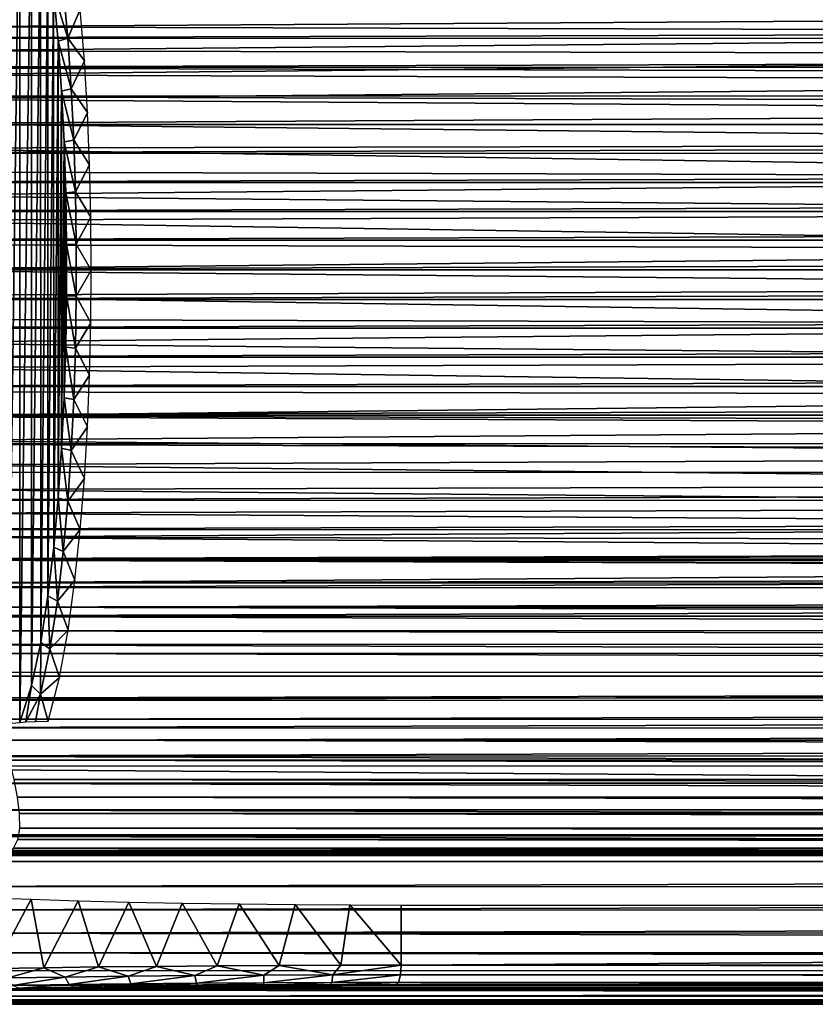
# Model space of a CAD drawing. Units: feet. Extents: x -15.9 to 15.9, y -5.1 to 1.1.
# Drawn here: x 4.3 to 5.1, y -0.7 to 0.2 of the extents above; entities that cross this region are included whole.
import ezdxf

# ---------------------------------------------------------------- set-up
doc = ezdxf.new("R2010")
doc.units = ezdxf.units.FT
doc.header["$MEASUREMENT"] = 0
doc.layers.get('0').update_dxf_attribs({"color": 255})
doc.layers.add('AFUWA-3-ARPM', color=4, linetype='Continuous')
doc.layers.add('AFUWA-P', color=2, linetype='Continuous')

# ---------------------------------------------------------------- blocks, each defined once
blk = doc.blocks.new('A$C241512DF')
at = {"linetype": 'Continuous', "lineweight": 0}
for p, q in [((4.21253, 0.01481), (8.32349, 0.015)), ((4.22746, -0.00491), (8.32349, -0.0049)), ((8.32349, -0.02249), (4.24213, -0.02237)), ((4.25599, -0.03689), (8.32349, -0.03704)), ((8.32349, -0.0479), (4.26857, -0.0479)), ((8.32349, -0.05425), (4.27875, -0.05425)), ((8.32349, -0.05581), (4.28505, -0.05583)), ((4.28505, -0.05583), (8.32349, -0.05581))]:
    blk.add_line(p, q, dxfattribs=at)

msp = doc.modelspace()

# ---------------------------------------------------------------- linework, layer by layer
at = {"layer": 'AFUWA-3-ARPM'}
for points in [[(4.27979, -0.44992, 5.67527), (4.29139, 0.44864, 5.64139), (4.27814, 0.45007, 5.68031)], [(4.29139, 0.44864, 5.64139), (4.27979, -0.44992, 5.67527), (4.29139, -0.44867, 5.64139)], [(4.29139, 0.44864, 5.64139), (4.29139, -0.44867, 5.64139), (4.30304, 0.41224, 5.60735)], [(4.30307, -0.41217, 5.60727), (4.30304, 0.41224, 5.60735), (4.29139, -0.44867, 5.64139)], [(4.31213, 0.36948, 5.58078), (4.30304, 0.41224, 5.60735), (4.30307, -0.41217, 5.60727)], [(4.30307, -0.41217, 5.60727), (4.31222, -0.36941, 5.58053), (4.31213, 0.36948, 5.58078)], [(4.31931, 0.32357, 5.55983), (4.31213, 0.36948, 5.58078), (4.31222, -0.36941, 5.58053)], [(4.31222, -0.36941, 5.58053), (4.31941, -0.32318, 5.55953), (4.31931, 0.32357, 5.55983)], [(4.31931, 0.32357, 5.55983), (4.31941, -0.32318, 5.55953), (4.32503, 0.27554, 5.54312)], [(4.31941, -0.32318, 5.55953), (4.32511, -0.27508, 5.54288), (4.32503, 0.27554, 5.54312)], [(4.33449, 0.27974, 5.53256), (4.32503, 0.27554, 5.54312), (4.33904, 0.22985, 5.51927)], [(4.32511, -0.27508, 5.54288), (4.32949, 0.22659, 5.53007), (4.32503, 0.27554, 5.54312)], [(4.32949, 0.22659, 5.53007), (4.33904, 0.22985, 5.51927), (4.32503, 0.27554, 5.54312)], [(4.35143, 0.25806, 5.52474), (4.33449, 0.27974, 5.53256), (4.33904, 0.22985, 5.51927)], [(4.19358, 0.24089, 5.37675), (4.20348, 0.26496, 5.3859), (6.19974, 0.25358, 5.98937)], [(4.01417, 0.2583, 8.01021), (4.00283, 0.22976, 8.01049), (13.67916, 0.25746, 10.94633)], [(4.00283, 0.22976, 8.01049), (13.68861, 0.22839, 10.95297), (13.67916, 0.25746, 10.94633)], [(4.35143, 0.25806, 5.52474), (4.33904, 0.22985, 5.51927), (4.35548, 0.20718, 5.51287)], [(6.17067, 0.23519, 5.97603), (4.19358, 0.24089, 5.37675), (6.19974, 0.25358, 5.98937)], [(4.18358, 0.21701, 5.36829), (4.19358, 0.24089, 5.37675), (6.17067, 0.23519, 5.97603)], [(6.17067, 0.23519, 5.97603), (6.14357, 0.21331, 5.96293), (4.18358, 0.21701, 5.36829)], [(4.00283, 0.22976, 8.01049), (3.99144, 0.20063, 8.01034), (13.68861, 0.22839, 10.95297)], [(13.68861, 0.22839, 10.95297), (3.99144, 0.20063, 8.01034), (13.69758, 0.20103, 10.95883)], [(4.32949, 0.22659, 5.53007), (4.32511, -0.27508, 5.54288), (4.32956, -0.22612, 5.52989)], [(4.3425, 0.17947, 5.50915), (4.33904, 0.22985, 5.51927), (4.32949, 0.22659, 5.53007)], [(4.32956, -0.22612, 5.52989), (4.33291, 0.17703, 5.52011), (4.32949, 0.22659, 5.53007)], [(4.32949, 0.22659, 5.53007), (4.33291, 0.17703, 5.52011), (4.3425, 0.17947, 5.50915)], [(4.35548, 0.20718, 5.51287), (4.33904, 0.22985, 5.51927), (4.3425, 0.17947, 5.50915)], [(4.17346, 0.19322, 5.36046), (4.18358, 0.21701, 5.36829), (6.14357, 0.21331, 5.96293)], [(6.14357, 0.21331, 5.96293), (6.11842, 0.18695, 5.95027), (4.17346, 0.19322, 5.36046)], [(4.35548, 0.20718, 5.51287), (4.3425, 0.17947, 5.50915), (4.3585, 0.15592, 5.50402)], [(3.98044, 0.17209, 8.00975), (13.70704, 0.17251, 10.96446), (3.99144, 0.20063, 8.01034)], [(3.99144, 0.20063, 8.01034), (13.70704, 0.17251, 10.96446), (13.69758, 0.20103, 10.95883)], [(4.16312, 0.16929, 5.35317), (4.17346, 0.19322, 5.36046), (6.11842, 0.18695, 5.95027)], [(6.09525, 0.15599, 5.93807), (4.16312, 0.16929, 5.35317), (6.11842, 0.18695, 5.95027)], [(4.32956, -0.22612, 5.52989), (4.33294, -0.1767, 5.52), (4.33291, 0.17703, 5.52011)], [(4.33291, 0.17703, 5.52011), (4.34501, 0.12863, 5.5018), (4.3425, 0.17947, 5.50915)], [(4.33539, 0.12693, 5.51286), (4.33291, 0.17703, 5.52011), (4.33294, -0.1767, 5.52)], [(4.34501, 0.12863, 5.5018), (4.33291, 0.17703, 5.52011), (4.33539, 0.12693, 5.51286)], [(4.3585, 0.15592, 5.50402), (4.3425, 0.17947, 5.50915), (4.34501, 0.12863, 5.5018)], [(13.71654, 0.14414, 10.96966), (3.98044, 0.17209, 8.00975), (3.96983, 0.14415, 8.00876)], [(3.98044, 0.17209, 8.00975), (13.71654, 0.14414, 10.96966), (13.70704, 0.17251, 10.96446)], [(4.15248, 0.14504, 5.34637), (4.16312, 0.16929, 5.35317), (6.09525, 0.15599, 5.93807)], [(4.15248, 0.14504, 5.34637), (6.09525, 0.15599, 5.93807), (6.07776, 0.12467, 5.9287)], [(4.3585, 0.15592, 5.50402), (4.34501, 0.12863, 5.5018), (4.36061, 0.10422, 5.49785)], [(3.95911, 0.11555, 8.00738), (13.71654, 0.14414, 10.96966), (3.96983, 0.14415, 8.00876)], [(3.95911, 0.11555, 8.00738), (13.72623, 0.11551, 10.97449), (13.71654, 0.14414, 10.96966)], [(4.14159, 0.12059, 5.34006), (4.15248, 0.14504, 5.34637), (6.07776, 0.12467, 5.9287)], [(4.33294, -0.1767, 5.52), (4.3354, -0.12681, 5.51281), (4.33539, 0.12693, 5.51286)], [(4.34501, 0.12863, 5.5018), (4.33539, 0.12693, 5.51286), (4.34666, 0.07734, 5.49698)], [(4.33702, 0.07631, 5.5081), (4.33539, 0.12693, 5.51286), (4.3354, -0.12681, 5.51281)], [(4.33702, 0.07631, 5.5081), (4.34666, 0.07734, 5.49698), (4.33539, 0.12693, 5.51286)], [(4.36061, 0.10422, 5.49785), (4.34501, 0.12863, 5.5018), (4.34666, 0.07734, 5.49698)], [(4.13101, 0.0971, 5.33443), (4.14159, 0.12059, 5.34006), (6.06477, 0.09171, 5.92145)], [(6.07776, 0.12467, 5.9287), (6.06477, 0.09171, 5.92145), (4.14159, 0.12059, 5.34006)], [(3.95911, 0.11555, 8.00738), (3.94839, 0.08658, 8.00561), (13.72623, 0.11551, 10.97449)], [(3.94839, 0.08658, 8.00561), (13.73611, 0.08658, 10.97896), (13.72623, 0.11551, 10.97449)], [(4.36061, 0.10422, 5.49785), (4.34666, 0.07734, 5.49698), (4.36186, 0.05209, 5.4942)], [(4.12028, 0.07362, 5.32931), (4.13101, 0.0971, 5.33443), (6.06477, 0.09171, 5.92145)], [(4.12028, 0.07362, 5.32931), (6.06477, 0.09171, 5.92145), (6.05559, 0.05634, 5.91632)], [(13.74603, 0.05787, 10.983), (13.73611, 0.08658, 10.97896), (3.93789, 0.05785, 8.00345)], [(3.94839, 0.08658, 8.00561), (3.93789, 0.05785, 8.00345), (13.73611, 0.08658, 10.97896)], [(4.10877, 0.04883, 5.3245), (4.12028, 0.07362, 5.32931), (6.05559, 0.05634, 5.91632)], [(4.33702, 0.07631, 5.5081), (4.3354, -0.12681, 5.51281), (4.33702, -0.07649, 5.5081)], [(4.34748, 0.02564, 5.4946), (4.34666, 0.07734, 5.49698), (4.33702, 0.07631, 5.5081)], [(4.33702, -0.07649, 5.5081), (4.33782, 0.02528, 5.50574), (4.33702, 0.07631, 5.5081)], [(4.33702, 0.07631, 5.5081), (4.33782, 0.02528, 5.50574), (4.34748, 0.02564, 5.4946)], [(4.36186, 0.05209, 5.4942), (4.34666, 0.07734, 5.49698), (4.34748, 0.02564, 5.4946)], [(13.74603, 0.05787, 10.983), (3.92757, 0.02929, 8.00093), (13.75602, 0.02929, 10.98663)], [(3.93789, 0.05785, 8.00345), (3.92757, 0.02929, 8.00093), (13.74603, 0.05787, 10.983)], [(4.09769, 0.02529, 5.3204), (4.10877, 0.04883, 5.3245), (6.0507, 0.01944, 5.91351)], [(6.05559, 0.05634, 5.91632), (6.0507, 0.01944, 5.91351), (4.10877, 0.04883, 5.3245)], [(4.36186, 0.05209, 5.4942), (4.34748, 0.02564, 5.4946), (4.36227, -0.00031, 5.49299)], [(13.76636, -0.00002, 10.99), (13.75602, 0.02929, 10.98663), (3.9171, -0.00002, 7.99798)], [(3.9171, -0.00002, 7.99798), (13.75602, 0.02929, 10.98663), (3.92757, 0.02929, 8.00093)], [(4.08566, -0.00002, 5.31638), (4.09769, 0.02529, 5.3204), (6.0507, 0.01944, 5.91351)], [(4.33782, 0.02528, 5.50574), (4.33702, -0.07649, 5.5081), (4.33782, -0.02577, 5.50575)], [(4.34748, -0.0261, 5.49461), (4.34748, 0.02564, 5.4946), (4.33782, 0.02528, 5.50574)], [(4.34748, -0.0261, 5.49461), (4.33782, 0.02528, 5.50574), (4.33782, -0.02577, 5.50575)], [(4.36227, -0.00031, 5.49299), (4.34748, 0.02564, 5.4946), (4.34748, -0.0261, 5.49461)], [(4.08566, -0.00002, 5.31638), (6.0507, 0.01944, 5.91351), (6.05062, -0.01774, 5.91346)], [(3.92757, -0.02933, 8.00093), (13.76636, -0.00002, 10.99), (3.9171, -0.00002, 7.99798)], [(3.92757, -0.02933, 8.00093), (13.75602, -0.02933, 10.98663), (13.76636, -0.00002, 10.99)], [(4.09769, -0.02532, 5.3204), (4.08566, -0.00002, 5.31638), (6.05062, -0.01774, 5.91346)], [(4.36227, -0.00031, 5.49299), (4.34748, -0.0261, 5.49461), (4.36185, -0.05251, 5.49422)], [(6.05062, -0.01774, 5.91346), (6.05515, -0.0546, 5.91601), (4.09769, -0.02532, 5.3204)], [(6.05515, -0.0546, 5.91601), (4.10874, -0.04881, 5.32449), (4.09769, -0.02532, 5.3204)], [(4.33782, -0.02577, 5.50575), (4.33702, -0.07649, 5.5081), (4.34666, -0.0775, 5.49699)], [(4.33782, -0.02577, 5.50575), (4.34666, -0.0775, 5.49699), (4.34748, -0.0261, 5.49461)], [(4.36185, -0.05251, 5.49422), (4.34748, -0.0261, 5.49461), (4.34666, -0.0775, 5.49699)], [(3.93789, -0.0579, 8.00347), (13.75602, -0.02933, 10.98663), (3.92757, -0.02933, 8.00093)], [(13.74604, -0.05788, 10.98298), (13.75602, -0.02933, 10.98663), (3.93789, -0.0579, 8.00347)], [(3.94838, -0.08661, 8.00563), (13.74604, -0.05788, 10.98298), (3.93789, -0.0579, 8.00347)], [(13.73612, -0.08662, 10.97894), (13.74604, -0.05788, 10.98298), (3.94838, -0.08661, 8.00563)], [(4.11962, -0.07224, 5.32903), (4.10874, -0.04881, 5.32449), (6.05515, -0.0546, 5.91601)], [(6.06429, -0.0903, 5.92115), (4.11962, -0.07224, 5.32903), (6.05515, -0.0546, 5.91601)], [(4.36185, -0.05251, 5.49422), (4.34666, -0.0775, 5.49699), (4.3606, -0.10435, 5.49787)], [(4.13091, -0.09692, 5.3344), (4.11962, -0.07224, 5.32903), (6.06429, -0.0903, 5.92115)], [(4.3354, -0.12681, 5.51281), (4.34502, -0.12851, 5.50178), (4.33702, -0.07649, 5.5081)], [(4.34502, -0.12851, 5.50178), (4.34666, -0.0775, 5.49699), (4.33702, -0.07649, 5.5081)], [(4.3606, -0.10435, 5.49787), (4.34666, -0.0775, 5.49699), (4.34502, -0.12851, 5.50178)], [(3.95908, -0.11555, 8.00741), (13.73612, -0.08662, 10.97894), (3.94838, -0.08661, 8.00563)], [(13.73612, -0.08662, 10.97894), (3.95908, -0.11555, 8.00741), (13.72622, -0.11558, 10.97445)], [(4.13091, -0.09692, 5.3344), (6.06429, -0.0903, 5.92115), (6.07749, -0.12387, 5.92842)], [(6.07749, -0.12387, 5.92842), (4.14182, -0.1211, 5.34013), (4.13091, -0.09692, 5.3344)], [(4.3606, -0.10435, 5.49787), (4.34502, -0.12851, 5.50178), (4.3585, -0.15579, 5.50403)], [(3.96982, -0.14418, 8.00879), (13.72622, -0.11558, 10.97445), (3.95908, -0.11555, 8.00741)], [(3.96982, -0.14418, 8.00879), (13.71655, -0.14418, 10.96963), (13.72622, -0.11558, 10.97445)], [(6.07749, -0.12387, 5.92842), (4.15256, -0.14523, 5.34638), (4.14182, -0.1211, 5.34013)], [(6.07749, -0.12387, 5.92842), (6.09468, -0.15513, 5.93777), (4.15256, -0.14523, 5.34638)], [(4.34252, -0.17913, 5.50909), (4.3354, -0.12681, 5.51281), (4.33294, -0.1767, 5.52)], [(4.34502, -0.12851, 5.50178), (4.3354, -0.12681, 5.51281), (4.34252, -0.17913, 5.50909)], [(4.3585, -0.15579, 5.50403), (4.34502, -0.12851, 5.50178), (4.34252, -0.17913, 5.50909)], [(13.71655, -0.14418, 10.96963), (3.96982, -0.14418, 8.00879), (13.70717, -0.17213, 10.96455)], [(3.96982, -0.14418, 8.00879), (3.9806, -0.17254, 8.00976), (13.70717, -0.17213, 10.96455)], [(4.16304, -0.16911, 5.35307), (4.15256, -0.14523, 5.34638), (6.09468, -0.15513, 5.93777)], [(6.11671, -0.18505, 5.94925), (4.16304, -0.16911, 5.35307), (6.09468, -0.15513, 5.93777)], [(4.3585, -0.15579, 5.50403), (4.34252, -0.17913, 5.50909), (4.35548, -0.20686, 5.51287)], [(13.70717, -0.17213, 10.96455), (3.9806, -0.17254, 8.00976), (13.69771, -0.20066, 10.95892)], [(3.9916, -0.20106, 8.01034), (13.69771, -0.20066, 10.95892), (3.9806, -0.17254, 8.00976)], [(4.1735, -0.19335, 5.36048), (4.16304, -0.16911, 5.35307), (6.11671, -0.18505, 5.94925)], [(6.14285, -0.21285, 5.96254), (4.1735, -0.19335, 5.36048), (6.11671, -0.18505, 5.94925)], [(4.33294, -0.1767, 5.52), (4.32956, -0.22612, 5.52989), (4.33908, -0.22935, 5.51915)], [(4.33294, -0.1767, 5.52), (4.33908, -0.22935, 5.51915), (4.34252, -0.17913, 5.50909)], [(4.35548, -0.20686, 5.51287), (4.34252, -0.17913, 5.50909), (4.33908, -0.22935, 5.51915)], [(4.18385, -0.21768, 5.36851), (4.1735, -0.19335, 5.36048), (6.14285, -0.21285, 5.96254)], [(4.00231, -0.22842, 8.01046), (13.69771, -0.20066, 10.95892), (3.9916, -0.20106, 8.01034)], [(4.00231, -0.22842, 8.01046), (13.68816, -0.22979, 10.95271), (13.69771, -0.20066, 10.95892)], [(6.14285, -0.21285, 5.96254), (6.17002, -0.23512, 5.97563), (4.18385, -0.21768, 5.36851)], [(4.35548, -0.20686, 5.51287), (4.33908, -0.22935, 5.51915), (4.35143, -0.25756, 5.52473)], [(4.19366, -0.24113, 5.3768), (4.18385, -0.21768, 5.36851), (6.17002, -0.23512, 5.97563)], [(4.01386, -0.2575, 8.01019), (13.68816, -0.22979, 10.95271), (4.00231, -0.22842, 8.01046)], [(13.67889, -0.25834, 10.94617), (13.68816, -0.22979, 10.95271), (4.01386, -0.2575, 8.01019)], [(4.32511, -0.27508, 5.54288), (4.33456, -0.27916, 5.53237), (4.32956, -0.22612, 5.52989)], [(4.33456, -0.27916, 5.53237), (4.33908, -0.22935, 5.51915), (4.32956, -0.22612, 5.52989)], [(4.35143, -0.25756, 5.52473), (4.33908, -0.22935, 5.51915), (4.33456, -0.27916, 5.53237)], [(4.19366, -0.24113, 5.3768), (6.17002, -0.23512, 5.97563), (6.19915, -0.25339, 5.98904)], [(4.20354, -0.26516, 5.38601), (4.19366, -0.24113, 5.3768), (6.19915, -0.25339, 5.98904)], [(6.19915, -0.25339, 5.98904), (6.23004, -0.26845, 6.00243), (4.20354, -0.26516, 5.38601)], [(4.02569, -0.28684, 8.00949), (13.67889, -0.25834, 10.94617), (4.01386, -0.2575, 8.01019)], [(4.02569, -0.28684, 8.00949), (13.6698, -0.28661, 10.93921), (13.67889, -0.25834, 10.94617)], [(4.35143, -0.25756, 5.52473), (4.33456, -0.27916, 5.53237), (4.34617, -0.30781, 5.54016)], [(6.26258, -0.28014, 6.01566), (4.21278, -0.288, 5.39531), (4.20354, -0.26516, 5.38601)], [(4.20354, -0.26516, 5.38601), (6.23004, -0.26845, 6.00243), (6.26258, -0.28014, 6.01566)], [(6.2966, -0.28856, 6.02854), (4.21278, -0.288, 5.39531), (6.26258, -0.28014, 6.01566)], [(4.32872, -0.32841, 5.54945), (4.32511, -0.27508, 5.54288), (4.31941, -0.32318, 5.55953)], [(4.33456, -0.27916, 5.53237), (4.32511, -0.27508, 5.54288), (4.32872, -0.32841, 5.54945)], [(4.34617, -0.30781, 5.54016), (4.33456, -0.27916, 5.53237), (4.32872, -0.32841, 5.54945)], [(13.6698, -0.28661, 10.93921), (4.02569, -0.28684, 8.00949), (4.03731, -0.31505, 8.00826)], [(13.6698, -0.28661, 10.93921), (4.03731, -0.31505, 8.00826), (13.66073, -0.31511, 10.93166)], [(4.21278, -0.288, 5.39531), (6.33149, -0.29362, 6.04069), (6.36717, -0.29529, 6.05208)], [(4.21278, -0.288, 5.39531), (6.2966, -0.28856, 6.02854), (6.33149, -0.29362, 6.04069)], [(4.22169, -0.31044, 5.40511), (4.21278, -0.288, 5.39531), (6.36717, -0.29529, 6.05208)], [(4.22169, -0.31044, 5.40511), (6.36717, -0.29529, 6.05208), (11.62971, -0.29529, 7.65074)], [(4.22169, -0.31044, 5.40511), (11.62971, -0.29529, 7.65074), (13.77171, -0.31177, 8.30683)], [(4.22169, -0.31044, 5.40511), (13.77171, -0.31177, 8.30683), (4.23098, -0.33455, 5.4167)], [(13.75838, -0.3345, 8.31098), (4.23098, -0.33455, 5.4167), (13.77171, -0.31177, 8.30683)], [(4.34617, -0.30781, 5.54016), (4.32872, -0.32841, 5.54945), (4.33942, -0.35715, 5.55996)], [(4.03731, -0.31505, 8.00826), (4.04922, -0.34341, 8.00652), (13.66073, -0.31511, 10.93166)], [(13.66073, -0.31511, 10.93166), (4.04922, -0.34341, 8.00652), (13.65181, -0.34345, 10.92359)], [(4.31941, -0.32318, 5.55953), (4.31222, -0.36941, 5.58053), (4.32133, -0.37591, 5.57106)], [(4.31941, -0.32318, 5.55953), (4.32133, -0.37591, 5.57106), (4.32872, -0.32841, 5.54945)], [(4.33942, -0.35715, 5.55996), (4.32872, -0.32841, 5.54945), (4.32133, -0.37591, 5.57106)], [(13.75838, -0.3345, 8.31098), (13.74526, -0.35634, 8.31586), (4.23098, -0.33455, 5.4167)], [(4.23098, -0.33455, 5.4167), (13.74526, -0.35634, 8.31586), (4.23979, -0.358, 5.4288)], [(13.65181, -0.34345, 10.92359), (4.04922, -0.34341, 8.00652), (13.6432, -0.37106, 10.91517)], [(13.6432, -0.37106, 10.91517), (4.04922, -0.34341, 8.00652), (4.06124, -0.37142, 8.00425)], [(13.73114, -0.37945, 8.32179), (4.23979, -0.358, 5.4288), (13.74526, -0.35634, 8.31586)], [(4.24797, -0.38046, 5.44129), (4.23979, -0.358, 5.4288), (13.73114, -0.37945, 8.32179)], [(4.33942, -0.35715, 5.55996), (4.32133, -0.37591, 5.57106), (4.33082, -0.40427, 5.58523)], [(4.30307, -0.41217, 5.60727), (4.31185, -0.42068, 5.59882), (4.31222, -0.36941, 5.58053)], [(4.31185, -0.42068, 5.59882), (4.32133, -0.37591, 5.57106), (4.31222, -0.36941, 5.58053)], [(13.6346, -0.39896, 10.90598), (13.6432, -0.37106, 10.91517), (4.06124, -0.37142, 8.00425)], [(4.06124, -0.37142, 8.00425), (4.07348, -0.39928, 8.00139), (13.6346, -0.39896, 10.90598)], [(4.24797, -0.38046, 5.44129), (13.73114, -0.37945, 8.32179), (13.71649, -0.40289, 8.32875)], [(4.24797, -0.38046, 5.44129), (13.71649, -0.40289, 8.32875), (4.25583, -0.40282, 5.45481)], [(4.33082, -0.40427, 5.58523), (4.32133, -0.37591, 5.57106), (4.31185, -0.42068, 5.59882)], [(4.08584, -0.42672, 7.99791), (13.6346, -0.39896, 10.90598), (4.07348, -0.39928, 8.00139)], [(13.62608, -0.42701, 10.89601), (13.6346, -0.39896, 10.90598), (4.08584, -0.42672, 7.99791)], [(13.71649, -0.40289, 8.32875), (4.26311, -0.42437, 5.46888), (4.25583, -0.40282, 5.45481)], [(13.71649, -0.40289, 8.32875), (13.70245, -0.42462, 8.33661), (4.26311, -0.42437, 5.46888)], [(4.3196, -0.44761, 5.61827), (4.33082, -0.40427, 5.58523), (4.31185, -0.42068, 5.59882)], [(4.29139, -0.44867, 5.64139), (4.2974, -0.44821, 5.62925), (4.30307, -0.41217, 5.60727)], [(4.31185, -0.42068, 5.59882), (4.30307, -0.41217, 5.60727), (4.2974, -0.44821, 5.62925)], [(4.09855, -0.45416, 7.99369), (13.62608, -0.42701, 10.89601), (4.08584, -0.42672, 7.99791)], [(13.61778, -0.45474, 10.88535), (13.62608, -0.42701, 10.89601), (4.09855, -0.45416, 7.99369)], [(4.26982, -0.4454, 5.48398), (4.26311, -0.42437, 5.46888), (13.70245, -0.42462, 8.33661)], [(13.68835, -0.4458, 8.34556), (4.26982, -0.4454, 5.48398), (13.70245, -0.42462, 8.33661)], [(4.2974, -0.44821, 5.62925), (4.307, -0.4478, 5.62012), (4.31185, -0.42068, 5.59882)], [(4.307, -0.4478, 5.62012), (4.3196, -0.44761, 5.61827), (4.31185, -0.42068, 5.59882)], [(13.68835, -0.4458, 8.34556), (4.27602, -0.46623, 5.50051), (4.26982, -0.4454, 5.48398)], [(13.68835, -0.4458, 8.34556), (13.67415, -0.4664, 8.35581), (4.27602, -0.46623, 5.50051)], [(4.11184, -0.48204, 7.98863), (13.61778, -0.45474, 10.88535), (4.09855, -0.45416, 7.99369)], [(4.11184, -0.48204, 7.98863), (13.60976, -0.48194, 10.87399), (13.61778, -0.45474, 10.88535)], [(13.66022, -0.48579, 8.36732), (4.27602, -0.46623, 5.50051), (13.67415, -0.4664, 8.35581)], [(13.66022, -0.48579, 8.36732), (4.28141, -0.48624, 5.51826), (4.27602, -0.46623, 5.50051)], [(13.60196, -0.50886, 10.8617), (13.60976, -0.48194, 10.87399), (4.11184, -0.48204, 7.98863)], [(13.60196, -0.50886, 10.8617), (4.11184, -0.48204, 7.98863), (4.12513, -0.50893, 7.98275)], [(4.28141, -0.48624, 5.51826), (13.66022, -0.48579, 8.36732), (13.64592, -0.50486, 8.38065)], [(4.28141, -0.48624, 5.51826), (13.64592, -0.50486, 8.38065), (4.28588, -0.50524, 5.53722)], [(13.40101, -0.56011, 9.70978), (13.40101, -0.49214, 9.70978), (3.74987, -0.49214, 6.77794)], [(13.40101, -0.56011, 9.70978), (3.74987, -0.49214, 6.77794), (3.74987, -0.56011, 6.77794)], [(13.64592, -0.50486, 8.38065), (13.63181, -0.52269, 8.39576), (4.28588, -0.50524, 5.53722)], [(13.63181, -0.52269, 8.39576), (4.28918, -0.52297, 5.55754), (4.28588, -0.50524, 5.53722)], [(13.60196, -0.50886, 10.8617), (4.12513, -0.50893, 7.98275), (13.59448, -0.5353, 10.8485)], [(13.59448, -0.5353, 10.8485), (4.12513, -0.50893, 7.98275), (4.13879, -0.53548, 7.97584)], [(4.28918, -0.52297, 5.55754), (13.63181, -0.52269, 8.39576), (13.61814, -0.53885, 8.41274)], [(4.28918, -0.52297, 5.55754), (13.61814, -0.53885, 8.41274), (4.29109, -0.53915, 5.57934)], [(13.59448, -0.5353, 10.8485), (4.13879, -0.53548, 7.97584), (13.58731, -0.56129, 10.83417)], [(13.58731, -0.56129, 10.83417), (4.13879, -0.53548, 7.97584), (4.15269, -0.56134, 7.96782)], [(4.29109, -0.53915, 5.57934), (13.61814, -0.53885, 8.41274), (13.60514, -0.55296, 8.43183)], [(4.29109, -0.53915, 5.57934), (13.60514, -0.55296, 8.43183), (4.29136, -0.55342, 5.60257)], [(4.29136, -0.55342, 5.60257), (13.59295, -0.56482, 8.45309), (4.28945, -0.56493, 5.62686)], [(13.59295, -0.56482, 8.45309), (4.29136, -0.55342, 5.60257), (13.60514, -0.55296, 8.43183)], [(3.69402, -0.56111, 6.70137), (13.40101, -0.56011, 9.70978), (3.74987, -0.56011, 6.77794)], [(13.49001, -0.5611, 9.67721), (13.40101, -0.56011, 9.70978), (3.69402, -0.56111, 6.70137)], [(3.69402, -0.56111, 6.70137), (3.96529, -0.57618, 5.88155), (13.49001, -0.5611, 9.67721)], [(3.96529, -0.57618, 5.88155), (13.72086, -0.57617, 8.84512), (13.49001, -0.5611, 9.67721)], [(13.58059, -0.58669, 10.8184), (13.58731, -0.56129, 10.83417), (4.15269, -0.56134, 7.96782)], [(4.16705, -0.58675, 7.95844), (13.58059, -0.58669, 10.8184), (4.15269, -0.56134, 7.96782)], [(13.58236, -0.57347, 8.47631), (4.28527, -0.57352, 5.65211), (4.28945, -0.56493, 5.62686)], [(13.58236, -0.57347, 8.47631), (4.28945, -0.56493, 5.62686), (13.59295, -0.56482, 8.45309)], [(4.27878, -0.57905, 5.6781), (4.28527, -0.57352, 5.65211), (13.57324, -0.57905, 8.50158)], [(13.58236, -0.57347, 8.47631), (13.57324, -0.57905, 8.50158), (4.28527, -0.57352, 5.65211)], [(4.00745, -0.57636, 5.88371), (13.72086, -0.57617, 8.84512), (3.96529, -0.57618, 5.88155)], [(13.72086, -0.57617, 8.84512), (4.00745, -0.57636, 5.88371), (13.68446, -0.57636, 8.82341)], [(13.68446, -0.57636, 8.82341), (4.00745, -0.57636, 5.88371), (4.0495, -0.57665, 5.8796)], [(4.0495, -0.57665, 5.8796), (13.65169, -0.57664, 8.79672), (13.68446, -0.57636, 8.82341)], [(4.0495, -0.57665, 5.8796), (4.09067, -0.57702, 5.86948), (13.65169, -0.57664, 8.79672)], [(13.62312, -0.57701, 8.76559), (13.65169, -0.57664, 8.79672), (4.09067, -0.57702, 5.86948)], [(13.62312, -0.57701, 8.76559), (4.09067, -0.57702, 5.86948), (4.13005, -0.57748, 5.85374)], [(13.62312, -0.57701, 8.76559), (4.13005, -0.57748, 5.85374), (13.59956, -0.57747, 8.73047)], [(13.59956, -0.57747, 8.73047), (4.13005, -0.57748, 5.85374), (4.16646, -0.57802, 5.83243)], [(13.58205, -0.57803, 8.69192), (13.59956, -0.57747, 8.73047), (4.16646, -0.57802, 5.83243)], [(4.19902, -0.57863, 5.80558), (13.58205, -0.57803, 8.69192), (4.16646, -0.57802, 5.83243)], [(4.19902, -0.57863, 5.80558), (13.56884, -0.57863, 8.65185), (13.58205, -0.57803, 8.69192)], [(13.56884, -0.57863, 8.65185), (4.19902, -0.57863, 5.80558), (4.22789, -0.5793, 5.7743)], [(13.56884, -0.57863, 8.65185), (4.22789, -0.5793, 5.7743), (13.56172, -0.57929, 8.61026)], [(4.25182, -0.58, 5.73959), (13.56172, -0.57929, 8.61026), (4.22789, -0.5793, 5.7743)], [(13.56139, -0.57999, 8.56779), (13.56172, -0.57929, 8.61026), (4.25182, -0.58, 5.73959)], [(4.27052, -0.58073, 5.70171), (13.56139, -0.57999, 8.56779), (4.25182, -0.58, 5.73959)], [(13.56697, -0.58072, 8.5258), (4.27052, -0.58073, 5.70171), (4.27878, -0.57905, 5.6781)], [(4.27052, -0.58073, 5.70171), (13.56697, -0.58072, 8.5258), (13.56139, -0.57999, 8.56779)], [(13.57324, -0.57905, 8.50158), (13.56697, -0.58072, 8.5258), (4.27878, -0.57905, 5.6781)], [(13.58059, -0.58669, 10.8184), (4.16705, -0.58675, 7.95844), (4.18178, -0.6113, 7.94746)], [(13.57429, -0.61202, 10.80027), (13.58059, -0.58669, 10.8184), (4.18178, -0.6113, 7.94746)], [(13.57429, -0.61202, 10.80027), (4.18178, -0.6113, 7.94746), (4.19678, -0.63463, 7.93461)], [(13.56889, -0.63551, 10.78126), (13.57429, -0.61202, 10.80027), (4.19678, -0.63463, 7.93461)], [(4.30267, -0.62412, 6.78168), (4.26608, -0.69274, 6.8097), (4.26297, -0.62271, 6.81185)], [(4.30267, -0.62412, 6.78168), (4.31539, -0.69192, 6.77314), (4.26608, -0.69274, 6.8097)], [(4.34937, -0.62553, 6.75371), (4.31539, -0.69192, 6.77314), (4.30267, -0.62412, 6.78168)], [(4.36943, -0.69119, 6.74399), (4.31539, -0.69192, 6.77314), (4.34937, -0.62553, 6.75371)], [(4.39958, -0.62677, 6.73175), (4.36943, -0.69119, 6.74399), (4.34937, -0.62553, 6.75371)], [(4.39958, -0.62677, 6.73175), (4.42709, -0.69058, 6.72286), (4.36943, -0.69119, 6.74399)], [(4.42709, -0.69058, 6.72286), (4.39958, -0.62677, 6.73175), (4.4524, -0.62781, 6.71651)], [(4.42709, -0.69058, 6.72286), (4.4524, -0.62781, 6.71651), (4.4872, -0.69008, 6.7102)], [(4.4524, -0.62781, 6.71651), (4.50883, -0.62867, 6.70778), (4.4872, -0.69008, 6.7102)], [(4.4872, -0.69008, 6.7102), (4.50883, -0.62867, 6.70778), (4.54851, -0.68973, 6.70627)], [(4.54851, -0.68973, 6.70627), (4.50883, -0.62867, 6.70778), (4.56456, -0.62927, 6.70667)], [(4.54851, -0.68973, 6.70627), (4.56456, -0.62927, 6.70667), (4.60975, -0.68951, 6.71115)], [(4.60975, -0.68951, 6.71115), (4.56456, -0.62927, 6.70667), (4.61856, -0.62963, 6.71257)], [(4.61856, -0.62963, 6.71257), (4.66966, -0.68943, 6.72475), (4.60975, -0.68951, 6.71115)], [(4.66966, -0.68943, 6.72475), (4.61856, -0.62963, 6.71257), (4.66966, -0.62975, 6.72475)], [(13.84917, -0.62975, 9.51331), (4.66966, -0.68943, 6.72475), (4.66966, -0.62975, 6.72475)], [(4.66966, -0.68943, 6.72475), (13.84917, -0.62975, 9.51331), (13.84917, -0.68943, 9.51331)], [(4.21253, -0.65757, 7.91933), (13.56889, -0.63551, 10.78126), (4.19678, -0.63463, 7.93461)], [(4.21253, -0.65757, 7.91933), (13.56465, -0.65714, 10.76072), (13.56889, -0.63551, 10.78126)], [(4.21253, -0.65757, 7.91933), (13.56171, -0.67725, 10.73783), (13.56465, -0.65714, 10.76072)], [(4.21253, -0.65757, 7.91933), (4.22746, -0.67729, 7.90205), (13.56171, -0.67725, 10.73783)], [(4.22746, -0.67729, 7.90205), (13.56056, -0.69503, 10.71274), (13.56171, -0.67725, 10.73783)], [(4.22746, -0.67729, 7.90205), (4.24213, -0.69475, 7.88193), (13.56056, -0.69503, 10.71274)], [(4.26608, -0.69274, 6.8097), (4.31539, -0.69192, 6.77314), (4.27963, -0.7021, 6.80169)], [(4.33657, -0.7012, 6.76334), (4.27963, -0.7021, 6.80169), (4.31539, -0.69192, 6.77314)], [(4.31539, -0.69192, 6.77314), (4.36943, -0.69119, 6.74399), (4.33657, -0.7012, 6.76334)], [(4.39893, -0.70042, 6.73464), (4.33657, -0.7012, 6.76334), (4.36943, -0.69119, 6.74399)], [(4.36943, -0.69119, 6.74399), (4.42709, -0.69058, 6.72286), (4.39893, -0.70042, 6.73464)], [(4.39893, -0.70042, 6.73464), (4.42709, -0.69058, 6.72286), (4.46509, -0.6998, 6.71633)], [(4.42709, -0.69058, 6.72286), (4.4872, -0.69008, 6.7102), (4.46509, -0.6998, 6.71633)], [(4.4872, -0.69008, 6.7102), (4.53333, -0.69934, 6.70889), (4.46509, -0.6998, 6.71633)], [(4.4872, -0.69008, 6.7102), (4.54851, -0.68973, 6.70627), (4.53333, -0.69934, 6.70889)], [(4.54851, -0.68973, 6.70627), (4.60187, -0.69906, 6.71251), (4.53333, -0.69934, 6.70889)], [(4.54851, -0.68973, 6.70627), (4.60975, -0.68951, 6.71115), (4.60187, -0.69906, 6.71251)], [(4.60187, -0.69906, 6.71251), (4.60975, -0.68951, 6.71115), (4.66966, -0.68943, 6.72475)], [(4.66895, -0.69897, 6.7271), (4.60187, -0.69906, 6.71251), (4.66966, -0.68943, 6.72475)], [(4.66895, -0.69897, 6.7271), (4.66966, -0.68943, 6.72475), (13.84846, -0.69897, 9.51567)], [(13.84846, -0.69897, 9.51567), (4.66966, -0.68943, 6.72475), (13.84917, -0.68943, 9.51331)], [(4.24213, -0.69475, 7.88193), (4.25599, -0.70927, 7.85898), (13.56056, -0.69503, 10.71274)], [(13.56056, -0.69503, 10.71274), (4.25599, -0.70927, 7.85898), (13.56186, -0.70962, 10.68571)], [(4.27963, -0.7021, 6.80169), (4.33657, -0.7012, 6.76334), (4.28437, -0.70963, 6.80745)], [(4.28437, -0.70963, 6.80745), (4.33657, -0.7012, 6.76334), (4.3403, -0.70872, 6.76977)], [(4.3403, -0.70872, 6.76977), (4.33657, -0.7012, 6.76334), (4.39893, -0.70042, 6.73464)], [(4.3403, -0.70872, 6.76977), (4.39893, -0.70042, 6.73464), (4.40155, -0.70795, 6.74158)], [(4.39893, -0.70042, 6.73464), (4.46509, -0.6998, 6.71633), (4.40155, -0.70795, 6.74158)], [(4.46509, -0.6998, 6.71633), (4.46654, -0.70732, 6.72359), (4.40155, -0.70795, 6.74158)], [(4.46509, -0.6998, 6.71633), (4.53333, -0.69934, 6.70889), (4.46654, -0.70732, 6.72359)], [(4.46654, -0.70732, 6.72359), (4.53333, -0.69934, 6.70889), (4.53358, -0.70686, 6.71628)], [(4.53358, -0.70686, 6.71628), (4.53333, -0.69934, 6.70889), (4.60187, -0.69906, 6.71251)], [(4.60187, -0.69906, 6.71251), (4.60091, -0.70658, 6.71984), (4.53358, -0.70686, 6.71628)], [(4.60091, -0.70658, 6.71984), (4.60187, -0.69906, 6.71251), (4.66895, -0.69897, 6.7271)], [(4.66895, -0.69897, 6.7271), (4.6668, -0.70649, 6.73417), (4.60091, -0.70658, 6.71984)], [(13.84631, -0.70649, 9.52274), (4.6668, -0.70649, 6.73417), (4.66895, -0.69897, 6.7271)], [(13.84631, -0.70649, 9.52274), (4.66895, -0.69897, 6.7271), (13.84846, -0.69897, 9.51567)], [(4.29036, -0.71221, 6.81489), (14.12904, -0.7132, 9.86341), (4.24235, -0.7132, 6.86002)], [(4.25599, -0.70927, 7.85898), (4.26857, -0.72028, 7.83303), (13.56186, -0.70962, 10.68571)], [(13.56186, -0.70962, 10.68571), (4.26857, -0.72028, 7.83303), (13.56603, -0.72029, 10.65735)], [(4.28437, -0.70963, 6.80745), (4.3403, -0.70872, 6.76977), (4.29036, -0.71221, 6.81489)], [(4.29036, -0.71221, 6.81489), (4.3403, -0.70872, 6.76977), (4.345, -0.71132, 6.77807)], [(4.345, -0.71132, 6.77807), (14.11425, -0.71221, 9.7992), (4.29036, -0.71221, 6.81489)], [(14.11425, -0.71221, 9.7992), (14.12904, -0.7132, 9.86341), (4.29036, -0.71221, 6.81489)], [(4.3403, -0.70872, 6.76977), (4.40155, -0.70795, 6.74158), (4.345, -0.71132, 6.77807)], [(4.40485, -0.71055, 6.7505), (4.345, -0.71132, 6.77807), (4.40155, -0.70795, 6.74158)], [(4.40485, -0.71055, 6.7505), (4.66404, -0.70912, 6.74325), (4.345, -0.71132, 6.77807)], [(4.66404, -0.70912, 6.74325), (14.08932, -0.71131, 9.73821), (4.345, -0.71132, 6.77807)], [(4.345, -0.71132, 6.77807), (14.08932, -0.71131, 9.73821), (14.11425, -0.71221, 9.7992)], [(4.40485, -0.71055, 6.7505), (4.40155, -0.70795, 6.74158), (4.46654, -0.70732, 6.72359)], [(4.46654, -0.70732, 6.72359), (4.46835, -0.70994, 6.73292), (4.40485, -0.71055, 6.7505)], [(4.66404, -0.70912, 6.74325), (4.40485, -0.71055, 6.7505), (4.46835, -0.70994, 6.73292)], [(4.46835, -0.70994, 6.73292), (4.46654, -0.70732, 6.72359), (4.53358, -0.70686, 6.71628)], [(4.46835, -0.70994, 6.73292), (4.53358, -0.70686, 6.71628), (4.53386, -0.70948, 6.72577)], [(4.53386, -0.70948, 6.72577), (4.66404, -0.70912, 6.74325), (4.46835, -0.70994, 6.73292)], [(4.53386, -0.70948, 6.72577), (4.53358, -0.70686, 6.71628), (4.60091, -0.70658, 6.71984)], [(4.60091, -0.70658, 6.71984), (4.59966, -0.70921, 6.72925), (4.53386, -0.70948, 6.72577)], [(4.53386, -0.70948, 6.72577), (4.59966, -0.70921, 6.72925), (4.66404, -0.70912, 6.74325)], [(4.66404, -0.70912, 6.74325), (4.59966, -0.70921, 6.72925), (4.6668, -0.70649, 6.73417)], [(4.6668, -0.70649, 6.73417), (4.59966, -0.70921, 6.72925), (4.60091, -0.70658, 6.71984)], [(13.84355, -0.70911, 9.53182), (4.66404, -0.70912, 6.74325), (4.6668, -0.70649, 6.73417)], [(14.08932, -0.71131, 9.73821), (4.66404, -0.70912, 6.74325), (13.84355, -0.70911, 9.53182)], [(13.84355, -0.70911, 9.53182), (4.6668, -0.70649, 6.73417), (13.84631, -0.70649, 9.52274)], [(4.14766, -0.72388, 7.47013), (4.20221, -0.71428, 6.91228), (13.88342, -0.72382, 10.42447)], [(4.24235, -0.7132, 6.86002), (14.13333, -0.71428, 9.92916), (4.20221, -0.71428, 6.91228)], [(14.13333, -0.71428, 9.92916), (13.88342, -0.72382, 10.42447), (4.20221, -0.71428, 6.91228)], [(14.12904, -0.7132, 9.86341), (14.13333, -0.71428, 9.92916), (4.24235, -0.7132, 6.86002)], [(13.56603, -0.72029, 10.65735), (4.26857, -0.72028, 7.83303), (4.27875, -0.72663, 7.80479)], [(13.56603, -0.72029, 10.65735), (4.27875, -0.72663, 7.80479), (13.57328, -0.72663, 10.62829)], [(13.88342, -0.72382, 10.42447), (13.85456, -0.72394, 10.42263), (4.14766, -0.72388, 7.47013)], [(13.85456, -0.72394, 10.42263), (4.17114, -0.72401, 7.48535), (4.14766, -0.72388, 7.47013)], [(4.17114, -0.72401, 7.48535), (13.85456, -0.72394, 10.42263), (13.82584, -0.7241, 10.42352)], [(4.17114, -0.72401, 7.48535), (13.82584, -0.7241, 10.42352), (4.19253, -0.72419, 7.50257)], [(13.7969, -0.72432, 10.42758), (4.19253, -0.72419, 7.50257), (13.82584, -0.7241, 10.42352)], [(4.21248, -0.72442, 7.52187), (4.19253, -0.72419, 7.50257), (13.7969, -0.72432, 10.42758)], [(13.7969, -0.72432, 10.42758), (13.76859, -0.72458, 10.43439), (4.21248, -0.72442, 7.52187)], [(4.23047, -0.72468, 7.54298), (4.21248, -0.72442, 7.52187), (13.76859, -0.72458, 10.43439)], [(13.74109, -0.72488, 10.44407), (4.23047, -0.72468, 7.54298), (13.76859, -0.72458, 10.43439)], [(4.24643, -0.72498, 7.56582), (4.23047, -0.72468, 7.54298), (13.74109, -0.72488, 10.44407)], [(4.24643, -0.72498, 7.56582), (13.74109, -0.72488, 10.44407), (13.71438, -0.72522, 10.45677)], [(4.26039, -0.72531, 7.59028), (4.24643, -0.72498, 7.56582), (13.71438, -0.72522, 10.45677)], [(13.6895, -0.72559, 10.47159), (4.26039, -0.72531, 7.59028), (13.71438, -0.72522, 10.45677)], [(4.27169, -0.72568, 7.61582), (4.26039, -0.72531, 7.59028), (13.6895, -0.72559, 10.47159)], [(13.66632, -0.72599, 10.48877), (4.27169, -0.72568, 7.61582), (13.6895, -0.72559, 10.47159)], [(13.66632, -0.72599, 10.48877), (4.28084, -0.72608, 7.64279), (4.27169, -0.72568, 7.61582)], [(4.28505, -0.72821, 7.78058), (13.57328, -0.72663, 10.62829), (4.27875, -0.72663, 7.80479)], [(13.64483, -0.72643, 10.50835), (4.28084, -0.72608, 7.64279), (13.66632, -0.72599, 10.48877)], [(13.64483, -0.72643, 10.50835), (4.28699, -0.7265, 7.66989), (4.28084, -0.72608, 7.64279)], [(13.57328, -0.72663, 10.62829), (4.28505, -0.72821, 7.78058), (13.58151, -0.72816, 10.60467)], [(13.58151, -0.72816, 10.60467), (4.28505, -0.72821, 7.78058), (4.28951, -0.72789, 7.753)], [(4.28699, -0.7265, 7.66989), (13.64483, -0.72643, 10.50835), (13.62545, -0.72689, 10.52992)], [(4.28699, -0.7265, 7.66989), (13.62545, -0.72689, 10.52992), (4.29042, -0.72694, 7.69734)], [(4.28951, -0.72789, 7.753), (4.29131, -0.72741, 7.72522), (13.59366, -0.72803, 10.57828)], [(13.59366, -0.72803, 10.57828), (13.58151, -0.72816, 10.60467), (4.28951, -0.72789, 7.753)], [(13.62545, -0.72689, 10.52992), (13.60834, -0.72737, 10.55331), (4.29042, -0.72694, 7.69734)], [(4.29131, -0.72741, 7.72522), (4.29042, -0.72694, 7.69734), (13.60834, -0.72737, 10.55331)], [(4.29131, -0.72741, 7.72522), (13.60834, -0.72737, 10.55331), (13.59366, -0.72803, 10.57828)]]:
    msp.add_3dface(points, dxfattribs=at)

# ---------------------------------------------------------------- block references
at = {"layer": 'AFUWA-P'}
msp.add_blockref('A$C241512DF', (0.00001, -0.67237), dxfattribs=at)

doc.saveas('drawing.dxf')
